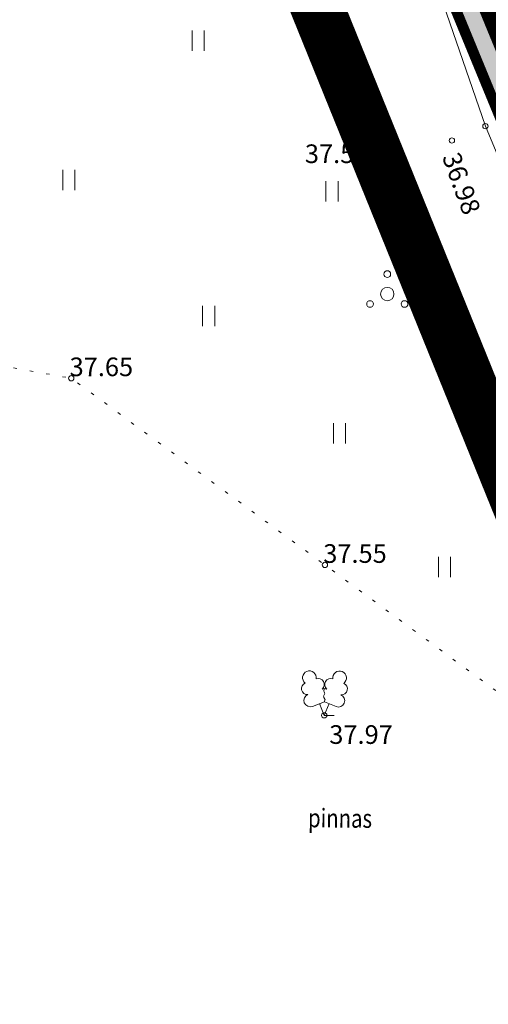
# Model space of a CAD drawing. Units: metres. Extents: x 544745 to 546654, y 6584179 to 6586809.
# Drawn here: x 545269 to 545286, y 6585035 to 6585072 of the extents above; entities that cross this region are included whole.
import ezdxf

# ---------------------------------------------------------------- set-up
doc = ezdxf.new("R2010")
doc.units = ezdxf.units.M
for name, pattern in [('ACAD_ISO02W100', [15, 12, -3]), ('CENTER', [2, 1.25, -0.25, 0.25, -0.25]), ('KATASTRIPIIR', [0.02, 0.01, 0.01]), ('KOLVIK', [1.25, 0.25, -1]), ('KRAAVIPERV', [0.02, 0.01, 0.01])]:
    doc.linetypes.add(name, pattern=pattern)
doc.layers.add('00 jalgtee', color=7, linetype='Continuous', lineweight=0, true_color=0xc8c5b7)
doc.layers.add('00_planeeritava ala piir', color=7, linetype='Continuous')
for name, color, linetype, lineweight in [('00_teed', 7, 'Continuous', 5), ('00_uued krundid', 1, 'Continuous', 30), ('0_TULETÕRJE VEEVÕTUKOHT_R', 1, 'Continuous', 20), ('HALJASTUS', 8, 'Continuous', 9), ('KORGUS', 8, 'Continuous', 9), ('PIIR', 240, 'Continuous', 9), ('PUU', 8, 'Continuous', 9), ('VEEKOGU_1', 8, 'Continuous', 15)]:
    doc.layers.add(name, color=color, linetype=linetype, lineweight=lineweight)
doc.layers.add('0_Plan haljas tervisekeskuse ala', color=7, linetype='Continuous', true_color=0xdde8c0)
doc.styles.add('DIM_STYLE', font='ROMANS.shx', dxfattribs={"width": 0.8, "bigfont": '@extfont2.shx'})
doc.styles.add('ITALIC', font='italic.shx')

# ---------------------------------------------------------------- blocks, each defined once
blk = doc.blocks.new('LEHTP2')
at = {"color": 0, "linetype": 'Continuous'}
for p, q in [((-0.88, 0.67), (0.01, 1.02)), ((0, 0), (-0.35, 0.88)), ((0, 0), (0.36, 0.88)), ((0.01, 1.02), (0.89, 0.66)), ((0.76, 0), (0, 0))]:
    blk.add_line(p, q, dxfattribs=at)
at = {"color": 0, "linetype": 'Continuous', "flags": 128}
blk.add_lwpolyline([(0.01, 2.01), (-0.03, 1.86), (-0.03, 1.82), (-0.01, 1.76), (0.03, 1.69), (0.04, 1.65), (0.01, 1.58), (-0.04, 1.48), (-0.05, 1.43), (-0.04, 1.4), (-0.02, 1.34), (0.05, 1.22), (0.06, 1.18), (0.05, 1.14), (0.02, 1.07), (0.01, 1.02)], dxfattribs=at)
at = {"color": 0, "linetype": 'Continuous'}
for centre, radius, start, end in [((-1.114, 2.828), 0.512, 111.50269, 232.51731), ((-1.114, 2.828), 0.512, 350.48556, 111.50017), ((1.158, 2.811), 0.512, 67.6168, 188.63142), ((1.158, 2.811), 0.512, 306.59966, 67.61428), ((-1.262, 2.005), 0.448, 111.43041, 274.49868), ((-0.445, 2.327), 0.448, 308.50412, 111.57247), ((0.481, 2.318), 0.45, 67.7016, 230.51262), ((1.293, 1.986), 0.448, 264.6183, 67.68657), ((-1.053, 1.117), 0.475, 111.50143, 291.50036), ((0.008, 1.535), 0.475, 66.76552, 111.50149), ((1.07, 1.101), 0.475, 247.61661, 67.61554)]:
    blk.add_arc(centre, radius, start, end, dxfattribs=at)
blk = doc.blocks.new('PQQSAS')
at = {"color": 0, "linetype": 'Continuous'}
for centre, radius in [((0, 1.5), 0.25), ((0, 0), 0.5), ((-1.3, -0.75), 0.25), ((1.3, -0.75), 0.25)]:
    blk.add_circle(centre, radius, dxfattribs=at)
blk = doc.blocks.new('HEIN')
at = {"color": 0, "linetype": 'Continuous'}
for p, q in [((-0.455, 0.761), (-0.455, -0.761)), ((0.455, 0.761), (0.455, -0.761))]:
    blk.add_line(p, q, dxfattribs=at)

msp = doc.modelspace()

# ---------------------------------------------------------------- hatches: boundary and pattern name
at = {"layer": '00_teed', "linetype": 'Continuous'}
h = msp.add_hatch(dxfattribs=at)
h.set_pattern_fill('ANSI37', color=251, scale=0.3)
edge = h.paths.add_edge_path(flags=17)
edge.add_arc((545307.369, 6585074.199), 23.82, 325.9557, 328.474)
edge.add_line((545327.673, 6585061.744), (545327.839, 6585061.977))
edge.add_line((545327.839, 6585061.977), (545324.814, 6585057.384))
edge.add_arc((548787.926, 6582778.902), 4145.435, 146.619915, 146.657926, ccw=False)
edge.add_line((545326.326, 6585059.681), (545327.106, 6585060.864))
edge = h.paths.add_edge_path()
edge.add_line((545327.839, 6585061.977), (545310.73, 6585073.449))
edge.add_line((545310.73, 6585073.449), (545307.481, 6585081.347))
edge.add_line((545307.481, 6585081.347), (545306.319, 6585084.171))
edge.add_line((545306.319, 6585084.171), (545303.401, 6585091.265))
edge.add_line((545303.401, 6585091.265), (545294.525, 6585112.864))
edge.add_line((545294.525, 6585112.864), (545294.905, 6585113.478))
edge.add_line((545294.905, 6585113.478), (545296.814, 6585108.858))
edge.add_line((545296.814, 6585108.858), (545316.959, 6585117.14))
edge.add_line((545316.959, 6585117.14), (545310.303, 6585133.325))
edge.add_line((545310.303, 6585133.325), (545290.15, 6585125.038))
edge.add_line((545290.15, 6585125.038), (545292.043, 6585120.411))
edge.add_line((545292.043, 6585120.411), (545291.578, 6585120.034))
edge.add_line((545291.578, 6585120.034), (545285.673, 6585134.424))
edge.add_line((545285.673, 6585134.424), (545269.498, 6585127.762))
edge.add_line((545269.498, 6585127.762), (545291.334, 6585074.595))
edge.add_line((545291.334, 6585074.595), (545296.206, 6585076.586))
edge.add_line((545296.206, 6585076.586), (545323.581, 6585058.23))
edge.add_arc((545280.149, 6584993.663), 77.816, 54.97186, 56.07253, ccw=False)
edge.add_line((545324.814, 6585057.384), (545327.839, 6585061.977))
at = {"layer": '0_Plan haljas tervisekeskuse ala', "ltscale": 5, "true_color": 0xc6d07c, "transparency": 33554687}
h = msp.add_hatch(color=53, dxfattribs=at)
h.dxf.hatch_style = 1
h.paths.add_polyline_path([(545196.8, 6585215.02), (545199.17, 6585157.01), (545263.97, 6585123.06), (545304, 6585025.81), (545368.67, 6585123.92)])
h.paths.add_polyline_path([(545259.261, 6585150.262), (545271.354, 6585168.608), (545360.837, 6585121.121), (545305.692, 6585037.462), (545275.142, 6585111.683)], flags=16)

# ---------------------------------------------------------------- linework, layer by layer
at = {"layer": '00 jalgtee', "color": 251, "ltscale": 10, "const_width": 3, "flags": 128}
msp.add_lwpolyline([(545281.632, 6585080.152), (545283.761, 6585081.028), (545287.755, 6585071.31, 0.187471), (545299.571, 6585057.383), (545316.995, 6585045.525)], format="xyb", dxfattribs=at)
at = {"layer": '00_planeeritava ala piir', "color": 240, "linetype": 'CENTER', "ltscale": 15, "const_width": 2}
msp.add_lwpolyline([(545196.31, 6585153.428), (545194.474, 6585213.51), (545124.562, 6585251.682), (544982.34, 6585329.147), (544967.135, 6585318.847), (544960.64, 6585323.182), (544969.537, 6585336.685), (544978.434, 6585350.677), (544984.01, 6585359.644), (544989.571, 6585355.338), (544987.826, 6585345.8), (545395.439, 6585128.567), (545316.282, 6585010.212), (545300.682, 6585020.494), (545260.433, 6585119.833)], close=True, dxfattribs=at)
at = {"layer": '00_uued krundid', "ltscale": 3, "const_width": 0.4}
msp.add_lwpolyline([(545199.17, 6585157.01), (545196.8, 6585215.02), (545368.67, 6585123.92), (545304, 6585025.81), (545263.97, 6585123.06), (545199.17, 6585157.01)], close=True, dxfattribs=at)
at = {"layer": '0_TULETÕRJE VEEVÕTUKOHT_R', "color": 244, "linetype": 'ACAD_ISO02W100', "ltscale": 0.5, "true_color": 0x991b1e}
for centre in [(545296.372, 6585180.542), (545429.831, 6585109.791)]:
    msp.add_circle(centre, 200, dxfattribs=at)
at = {"layer": 'HALJASTUS', "linetype": 'KOLVIK', "lineweight": 20, "ltscale": 0.5, "flags": 128}
msp.add_lwpolyline([(545259.097, 6585060.343), (545270.492, 6585058.283), (545280.019, 6585051.271), (545292.969, 6585041.741)], dxfattribs=at)
at = {"layer": 'KORGUS', "linetype": 'Continuous', "lineweight": 9}
for centre in [(545286.048, 6585067.75, 37.163), (545284.788, 6585067.213, 36.976), (545282.751, 6585066.505, 37.525), (545270.492, 6585058.283, 37.653), (545280.019, 6585051.271, 37.548), (545279.992, 6585045.622, 37.965)]:
    msp.add_circle(centre, 0.1, dxfattribs=at)
at = {"layer": 'PIIR', "linetype": 'KATASTRIPIIR', "flags": 128}
for points in [[(545199.17, 6585157.01), (545263.97, 6585123.06), (545304, 6585025.81), (545368.67, 6585123.92), (545196.8, 6585215.02)], [(545199.17, 6585157.01), (545204.55, 6585025.15), (545277.69, 6584985.89), (545304, 6585025.81), (545263.97, 6585123.06)]]:
    msp.add_lwpolyline(points, close=True, dxfattribs=at)
at = {"layer": 'PIIR', "color": 240, "linetype": 'Continuous', "lineweight": 0}
msp.add_lwpolyline([(545199.17, 6585157.01), (545263.97, 6585123.06), (545304, 6585025.81), (545277.69, 6584985.89), (545204.55, 6585025.15), (545199.17, 6585157.01)], close=True, dxfattribs=at)
at = {"layer": 'VEEKOGU_1', "linetype": 'KRAAVIPERV', "flags": 128}
for points in [[(545305.567, 6585018.358), (545304.81, 6585017.787), (545304.229, 6585017.567), (545303.374, 6585017.455), (545299.659, 6585023.489), (545294.44, 6585037.664), (545290.84, 6585047.639), (545282.751, 6585066.505), (545276.551, 6585083.257), (545270.335, 6585101.694), (545262.743, 6585119.556), (545254.211, 6585142.465), (545248.326, 6585158.095), (545242.264, 6585171.731), (545238.679, 6585174.017), (545224.96, 6585181.277), (545215.38, 6585185.625), (545213.487, 6585185.73), (545211.919, 6585188.271)], [(545290.025, 6585161.097), (545287.771, 6585160.964), (545285.475, 6585160.62), (545280.874, 6585160.082), (545270.571, 6585155.632), (545255.274, 6585148.982), (545257.705, 6585141.936), (545265.514, 6585121.208), (545273.052, 6585102.71), (545280.213, 6585084.662), (545286.048, 6585067.75), (545293.789, 6585049.13), (545299.291, 6585036.004), (545302.75, 6585028.596), (545305.64, 6585020.015), (545305.789, 6585019.068), (545305.567, 6585018.358)]]:
    msp.add_lwpolyline(points, dxfattribs=at)

# ---------------------------------------------------------------- block references
at = {"layer": 'HALJASTUS', "lineweight": 9, "xscale": 0.5, "yscale": 0.5, "zscale": 0.5}
for name, p in [('HEIN', (545275.258, 6585070.967)), ('HEIN', (545270.403, 6585065.725)), ('HEIN', (545280.286, 6585065.301)), ('PQQSAS', (545282.362, 6585061.447)), ('HEIN', (545275.65, 6585060.626)), ('HEIN', (545280.564, 6585056.213)), ('HEIN', (545284.513, 6585051.195))]:
    msp.add_blockref(name, p, dxfattribs=at)
at = {"layer": 'PUU', "xscale": 0.5, "yscale": 0.5, "zscale": 0.5}
msp.add_blockref('LEHTP2', (545279.992, 6585045.622), dxfattribs=at)

# ---------------------------------------------------------------- texts
at = {"layer": 'HALJASTUS', "lineweight": 9, "style": 'DIM_STYLE', "width": 0.8}
msp.add_text('pinnas', height=0.7, rotation=359.4428, dxfattribs=at).set_placement((545279.382, 6585041.419))
at = {"layer": 'KORGUS', "lineweight": 9, "style": 'ITALIC'}
for s, p in [('37.53', (545279.266, 6585066.365, 37.3)), ('37.65', (545270.429, 6585058.361, 37.3)), ('37.55', (545279.956, 6585051.349, 37.3)), ('37.97', (545280.183, 6585044.55, 37.3))]:
    msp.add_text(s, height=0.7, dxfattribs=at).set_placement(p)
msp.add_text('36.98', height=0.7, rotation=290.0504, dxfattribs=at).set_placement((545284.411, 6585066.599, 37.3))

doc.saveas('drawing.dxf')
